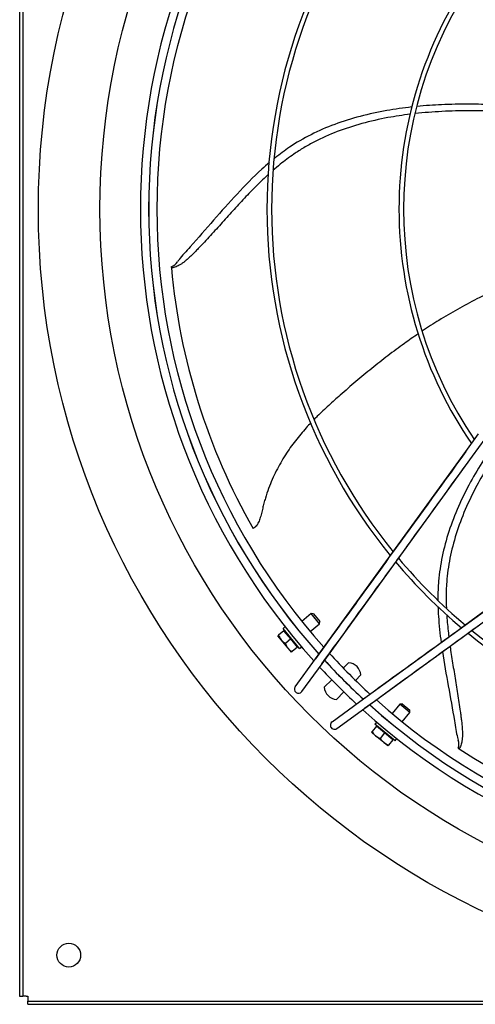
# Model space of a CAD drawing. Extents: x 983 to 11670, y -16878 to -101.
# Drawn here: x 1644 to 1655, y -16384 to -16361 of the extents above; entities that cross this region are included whole.
import ezdxf

# ---------------------------------------------------------------- set-up
doc = ezdxf.new("R2010")
doc.units = 0
doc.header["$LTSCALE"] = 10
doc.header["$MEASUREMENT"] = 0
doc.layers.add('DAM_EC', color=7, linetype='CONTINUOUS')

# ---------------------------------------------------------------- blocks, each defined once
blk = doc.blocks.new('TOP VIEW')
at = {"layer": 'DAM_EC'}
for p, q in [((271.013, 360.321), (271.013, 322.526)), ((271.092, 360.321), (271.092, 322.526)), ((281.74, 335.607), (282.046, 336.028)), ((281.9, 335.491), (282.206, 335.912)), ((278.123, 330.625), (281.74, 335.607)), ((278.282, 330.509), (281.9, 335.491)), ((279.193, 329.598), (284.175, 333.216)), ((279.309, 329.439), (284.291, 333.056)), ((278.022, 331.711), (277.797, 331.526)), ((278.222, 331.467), (278.022, 331.711)), ((278.078, 331.705), (278.022, 331.711)), ((278.078, 331.705), (278.227, 331.523)), ((278.222, 331.467), (278.227, 331.523)), ((277.366, 331.3), (277.238, 331.195)), ((277.393, 331.399), (277.344, 331.358)), ((277.744, 330.871), (277.344, 331.358)), ((277.529, 331.102), (277.366, 331.3)), ((277.997, 331.283), (278.222, 331.467)), ((277.238, 331.195), (277.22, 331.18)), ((277.301, 331.081), (277.22, 331.18)), ((277.464, 330.883), (277.301, 331.081)), ((277.529, 331.102), (277.4, 330.997)), ((277.691, 330.904), (277.529, 331.102)), ((277.545, 330.784), (277.464, 330.883)), ((277.691, 330.904), (277.562, 330.799)), ((277.744, 330.871), (277.793, 330.912)), ((277.545, 330.784), (277.562, 330.799)), ((277.636, 329.955), (278.123, 330.625)), ((277.795, 329.839), (278.282, 330.509)), ((278.922, 330.53), (278.793, 330.401)), ((278.514, 330.122), (278.335, 329.944)), ((278.654, 330.262), (278.653, 330.261)), ((279.085, 330.109), (279.214, 330.238)), ((278.945, 329.969), (278.946, 329.97)), ((278.627, 329.651), (278.806, 329.83)), ((278.523, 329.111), (279.193, 329.598)), ((278.639, 328.952), (279.309, 329.439)), ((280.151, 329.538), (279.967, 329.313)), ((280.207, 329.543), (280.151, 329.538)), ((280.395, 329.338), (280.151, 329.538)), ((280.207, 329.543), (280.389, 329.394)), ((280.395, 329.338), (280.389, 329.394)), ((280.21, 329.113), (280.395, 329.338)), ((279.588, 329.007), (279.483, 328.878)), ((279.596, 329.109), (279.555, 329.06)), ((280.042, 328.66), (279.555, 329.06)), ((279.786, 328.845), (279.588, 329.007)), ((279.483, 328.878), (279.468, 328.861)), ((279.567, 328.78), (279.468, 328.861)), ((279.765, 328.617), (279.567, 328.78)), ((279.786, 328.845), (279.681, 328.716)), ((279.984, 328.682), (279.786, 328.845)), ((279.984, 328.682), (279.878, 328.554)), ((280.042, 328.66), (280.083, 328.71)), ((279.864, 328.536), (279.765, 328.617)), ((279.864, 328.536), (279.878, 328.554)), ((271.013, 322.526), (271.092, 322.526)), ((271.171, 322.526), (271.092, 322.526)), ((271.171, 322.526), (271.21, 322.526)), ((271.21, 322.526), (271.21, 322.487)), ((271.21, 322.487), (271.21, 322.408)), ((271.21, 322.329), (271.21, 322.408)), ((271.21, 322.408), (309.005, 322.408)), ((271.21, 322.329), (309.005, 322.329))]:
    blk.add_line(p, q, dxfattribs=at)
for centre, radius in [((290.108, 341.424), 18.645), ((290.108, 341.424), 17.164), ((272.194, 323.51), 0.285)]:
    blk.add_circle(centre, radius, dxfattribs=at)
for centre, radius, start, end in [((290.108, 341.424), 16.191, 137.9361, 222.0639), ((290.108, 341.424), 15.994, 138.0898, 180), ((290.108, 341.424), 15.993, 138.0918, 180), ((290.108, 341.424), 15.796, 138.2393, 180), ((290.108, 341.424), 13.15, 140.7612, 180), ((290.108, 341.424), 13.039, 140.8908, 180), ((290.108, 341.424), 9.976, 145.6841, 180), ((290.108, 341.424), 9.866, 145.8461, 214.1491), ((290.108, 341.424), 15.994, 180, 221.9092), ((290.108, 341.424), 15.993, 180, 221.9091), ((290.108, 341.424), 15.796, 180, 221.7545), ((290.108, 341.424), 13.15, 180, 219.234), ((290.108, 341.424), 13.039, 180, 219.1116), ((290.108, 341.424), 9.976, 180, 214.3564), ((274.549, 340.333), 0.312, 290.1833, 325.9552), ((290.107, 341.424), 15.512, 185.2224, 209.6227), ((277.026, 333.738), 0.318, 147.0541, 152.6054), ((290.108, 341.424), 13.15, 220.1054, 229.8932), ((290.108, 341.424), 13.039, 220.0011, 230.0082), ((277.388, 331.305), 0.0197, 219.37, 309.37), ((290.108, 341.424), 13.039, 230.8805, 309.1141), ((277.612, 331.33), 0.398, 199.8539, 218.63), ((277.606, 331.338), 0.398, 220.1082, 238.888), ((290.108, 341.424), 13.15, 230.7673, 309.2346), ((277.775, 331.132), 0.398, 199.8539, 218.63), ((277.768, 331.14), 0.398, 220.1082, 238.888), ((277.7, 330.924), 0.0197, 129.37, 219.37), ((290.108, 341.424), 15.994, 222.6182, 227.3818), ((290.108, 341.424), 15.993, 222.6173, 227.3828), ((290.108, 341.424), 15.796, 222.4731, 227.5264), ((290.108, 341.424), 16.191, 222.775, 227.225), ((278.9, 330.216), 0.315, 3.9855, 86.0145), ((277.716, 329.897), 0.0984, 144.0139, 324.0139), ((278.649, 329.965), 0.315, 183.9855, 266.0145), ((290.108, 341.424), 15.796, 228.2432, 311.7539), ((290.108, 341.424), 16.191, 227.9361, 312.0639), ((290.108, 341.424), 15.994, 228.0959, 311.9029), ((290.108, 341.424), 15.993, 228.0978, 311.9042), ((278.581, 329.032), 0.0984, 125.9861, 305.9861), ((279.608, 329.016), 0.0197, 230.63, 320.63), ((279.824, 329.084), 0.398, 211.1139, 229.89), ((279.816, 329.091), 0.398, 231.3682, 250.148), ((280.022, 328.922), 0.398, 211.1139, 229.89), ((279.989, 328.704), 0.0197, 140.63, 230.63), ((280.014, 328.928), 0.398, 231.3682, 250.148), ((281.26, 328.58), 0.312, 341.6123, 17.3842), ((290.108, 341.424), 15.512, 236.6514, 261.0517)]:
    blk.add_arc(centre, radius, start, end, dxfattribs=at)
for points, knots in [([(280.439, 343.878), (280.238, 343.856), (279.817, 343.797), (279.193, 343.662), (278.58, 343.47), (278.009, 343.221), (277.537, 342.947), (277.257, 342.74), (277.137, 342.644), (277.128, 342.636)], [0.3930514, 0.3930514, 0.3930514, 0.3930514, 0.4384949, 0.4881492, 0.5378035, 0.5874579, 0.6371122, 0.673153, 0.6762327, 0.6762327, 0.6762327, 0.6762327]), ([(282.723, 343.916), (282.626, 343.921), (282.327, 343.936), (281.807, 343.95), (281.181, 343.939), (280.765, 343.91), (280.569, 343.892)], [0.2154882, 0.2154882, 0.2154882, 0.2154882, 0.2398775, 0.2895319, 0.3391862, 0.383275, 0.383275, 0.383275, 0.383275]), ([(280.4, 343.704), (280.221, 343.681), (279.827, 343.622), (279.235, 343.488), (278.64, 343.295), (278.182, 343.091), (277.842, 342.902), (277.624, 342.762), (277.437, 342.628), (277.269, 342.497), (277.159, 342.404), (277.101, 342.354)], [0.4032, 0.4032, 0.4032, 0.4032, 0.4456218, 0.4970086, 0.5483954, 0.5997822, 0.6254756, 0.651169, 0.6698181, 0.6884673, 0.7094623, 0.7094623, 0.7094623, 0.7094623]), ([(282.678, 343.77), (282.597, 343.774), (282.315, 343.785), (281.813, 343.794), (281.169, 343.776), (280.736, 343.742), (280.521, 343.718)], [0.2191581, 0.2191581, 0.2191581, 0.2191581, 0.2400747, 0.2914614, 0.3428482, 0.3936167, 0.3936167, 0.3936167, 0.3936167]), ([(277.018, 342.545), (276.956, 342.493), (276.683, 342.253), (276.233, 341.794), (275.675, 341.159), (275.256, 340.676), (274.965, 340.362), (274.864, 340.241), (274.819, 340.176), (274.807, 340.158)], [0.6884485, 0.6884485, 0.6884485, 0.6884485, 0.7091938, 0.7812754, 0.853357, 0.9254386, 0.944079, 0.9627193, 0.970561, 0.970561, 0.970561, 0.970561]), ([(276.994, 342.259), (276.985, 342.251), (276.875, 342.15), (276.669, 341.951), (276.381, 341.651), (276.145, 341.393), (275.956, 341.184), (275.814, 341.027), (275.671, 340.869), (275.526, 340.711), (275.404, 340.581), (275.317, 340.49), (275.267, 340.438), (275.229, 340.399), (275.19, 340.36), (275.135, 340.305), (275.077, 340.251), (275.015, 340.196), (274.965, 340.155), (274.909, 340.115), (274.853, 340.08), (274.798, 340.053), (274.747, 340.033), (274.7, 340.02), (274.671, 340.014), (274.66, 340.012)], [0.72239, 0.72239, 0.72239, 0.72239, 0.7257655, 0.7630638, 0.8003621, 0.8376604, 0.8563095, 0.8749587, 0.8936078, 0.912257, 0.9309061, 0.9402307, 0.944893, 0.9495553, 0.9543779, 0.9592006, 0.968846, 0.9736686, 0.9784913, 0.983314, 0.9881367, 0.9913518, 0.9945669, 0.997782, 1, 1, 1, 1]), ([(274.658, 340.039), (274.658, 340.039), (274.658, 340.039), (274.658, 340.038), (274.658, 340.037), (274.658, 340.036), (274.658, 340.034), (274.658, 340.032), (274.659, 340.029), (274.659, 340.026), (274.659, 340.022), (274.66, 340.017), (274.66, 340.014), (274.66, 340.012)], [0.5539291, 0.5539291, 0.5539291, 0.5539291, 0.5652174, 0.6086957, 0.6521739, 0.6956522, 0.7391304, 0.7826087, 0.826087, 0.8695652, 0.9130435, 0.9565217, 1, 1, 1, 1]), ([(282.559, 339.53), (282.368, 339.446), (282.015, 339.279), (281.532, 339.02), (281.099, 338.763), (280.827, 338.587), (280.699, 338.502)], [0.1964507, 0.1964507, 0.1964507, 0.1964507, 0.252584, 0.3035212, 0.3544584, 0.4016682, 0.4016682, 0.4016682, 0.4016682]), ([(280.593, 338.431), (280.481, 338.354), (280.235, 338.182), (279.863, 337.906), (279.477, 337.602), (279.159, 337.34), (278.906, 337.123), (278.735, 336.973), (278.58, 336.836), (278.396, 336.67), (278.233, 336.516), (278.117, 336.4), (278.091, 336.374)], [0.4146011, 0.4146011, 0.4146011, 0.4146011, 0.4563329, 0.5072701, 0.5582073, 0.6091446, 0.6346132, 0.6600818, 0.6785678, 0.6970537, 0.7340257, 0.7444781, 0.7444781, 0.7444781, 0.7444781]), ([(278.015, 336.295), (277.976, 336.255), (277.849, 336.118), (277.639, 335.869), (277.436, 335.585), (277.287, 335.337), (277.181, 335.141), (277.084, 334.934), (276.996, 334.716), (276.931, 334.524), (276.891, 334.385), (276.87, 334.304), (276.855, 334.242), (276.84, 334.178), (276.819, 334.092), (276.796, 334.008), (276.768, 333.932), (276.743, 333.879), (276.713, 333.831), (276.682, 333.796), (276.651, 333.771), (276.632, 333.761), (276.623, 333.756)], [0.7549457, 0.7549457, 0.7549457, 0.7549457, 0.7709977, 0.8079697, 0.8449416, 0.8634276, 0.8819136, 0.9003996, 0.9188856, 0.9373716, 0.9466146, 0.9512361, 0.9558576, 0.9606381, 0.9654185, 0.9749795, 0.97976, 0.9845405, 0.989321, 0.9941015, 0.9972884, 1, 1, 1, 1]), ([(281.74, 335.604), (281.086, 334.702), (280.372, 333.72), (279.142, 332.026), (278.584, 331.258), (278.122, 330.622)], [0, 0, 0, 0, 0.493321, 0.651753, 1, 1, 1, 1]), ([(278.279, 330.508), (278.793, 331.215), (279.446, 332.115), (280.683, 333.818), (281.357, 334.746), (281.897, 335.49)], [0, 0, 0, 0, 0.387429, 0.592926, 1, 1, 1, 1]), ([(282.161, 335.395), (282.052, 335.224), (281.836, 334.859), (281.552, 334.286), (281.321, 333.687), (281.159, 333.085), (281.08, 332.545), (281.066, 332.195), (281.067, 332.04), (281.067, 332.026)], [0.3930167, 0.3930167, 0.3930167, 0.3930167, 0.4384949, 0.4881492, 0.5378035, 0.5874579, 0.6371122, 0.673153, 0.6766981, 0.6766981, 0.6766981, 0.6766981]), ([(282.275, 335.259), (282.18, 335.104), (281.98, 334.758), (281.715, 334.21), (281.495, 333.625), (281.369, 333.139), (281.305, 332.756), (281.278, 332.498), (281.266, 332.268), (281.264, 332.061), (281.267, 331.921), (281.27, 331.849)], [0.4028325, 0.4028325, 0.4028325, 0.4028325, 0.4456218, 0.4970086, 0.5483954, 0.5997822, 0.6254756, 0.651169, 0.6698181, 0.6884673, 0.7080762, 0.7080762, 0.7080762, 0.7080762]), ([(284.174, 333.213), (283.273, 332.558), (282.29, 331.845), (280.596, 330.615), (279.828, 330.057), (279.192, 329.595)], [0, 0, 0, 0, 0.493321, 0.651753, 1, 1, 1, 1]), ([(279.306, 329.438), (280.013, 329.952), (280.912, 330.605), (282.616, 331.842), (283.544, 332.516), (284.288, 333.056)], [0, 0, 0, 0, 0.387429, 0.592926, 1, 1, 1, 1]), ([(281.069, 331.885), (281.072, 331.805), (281.086, 331.514), (281.117, 331.225), (281.145, 331.016)], [0.68873445, 0.68873445, 0.68873445, 0.68873445, 0.7091938, 0.76335964, 0.76335964, 0.76335964, 0.76335964]), ([(281.28, 331.676), (281.28, 331.669), (281.29, 331.526), (281.306, 331.351), (281.327, 331.182), (281.33, 331.151)], [0.72389639, 0.72389639, 0.72389639, 0.72389639, 0.72576554, 0.76306383, 0.77158962, 0.77158962, 0.77158962, 0.77158962]), ([(281.359, 330.933), (281.364, 330.899), (281.388, 330.729), (281.426, 330.488), (281.472, 330.21), (281.506, 330.001), (281.54, 329.791), (281.573, 329.579), (281.599, 329.402), (281.616, 329.278), (281.625, 329.206), (281.632, 329.152), (281.639, 329.097), (281.647, 329.02), (281.653, 328.941), (281.657, 328.858), (281.658, 328.794), (281.655, 328.725), (281.647, 328.66), (281.634, 328.6), (281.618, 328.547), (281.599, 328.502), (281.586, 328.476), (281.58, 328.466)], [0.7913805, 0.7913805, 0.7913805, 0.7913805, 0.8003621, 0.8376604, 0.8563095, 0.8749587, 0.8936078, 0.912257, 0.9309061, 0.9402307, 0.944893, 0.9495553, 0.9543779, 0.9592006, 0.968846, 0.9736686, 0.9784913, 0.983314, 0.9881367, 0.9913518, 0.9945669, 0.997782, 1, 1, 1, 1]), ([(281.176, 330.799), (281.218, 330.524), (281.317, 329.972), (281.432, 329.346), (281.497, 328.923), (281.528, 328.768), (281.551, 328.693), (281.558, 328.672)], [0.7820285, 0.7820285, 0.7820285, 0.7820285, 0.853357, 0.9254386, 0.944079, 0.9627193, 0.970561, 0.970561, 0.970561, 0.970561]), ([(281.558, 328.481), (281.558, 328.481), (281.558, 328.481), (281.558, 328.481), (281.559, 328.48), (281.56, 328.479), (281.562, 328.478), (281.563, 328.477), (281.566, 328.475), (281.569, 328.474), (281.572, 328.471), (281.576, 328.469), (281.579, 328.467), (281.58, 328.466)], [0.5539291, 0.5539291, 0.5539291, 0.5539291, 0.5652174, 0.6086957, 0.6521739, 0.6956522, 0.7391304, 0.7826087, 0.826087, 0.8695652, 0.9130435, 0.9565217, 1, 1, 1, 1])]:
    blk.add_open_spline(points, degree=3, knots=knots, dxfattribs=at)

msp = doc.modelspace()

# ---------------------------------------------------------------- block references
at = {"layer": 'DAM_EC'}
msp.add_blockref('TOP VIEW', (1372.776, -16706.747), dxfattribs=at)

doc.saveas('drawing.dxf')
